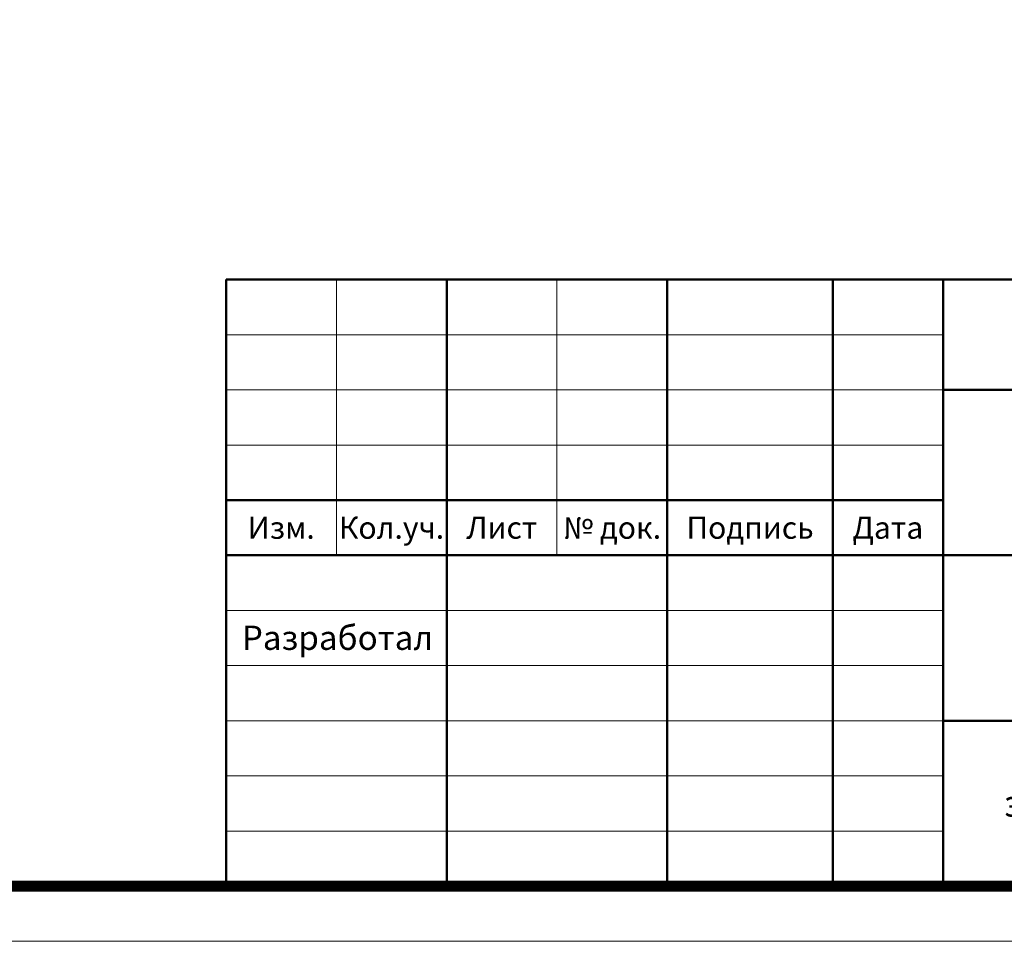
# Model space of a CAD drawing. Units: millimetres. Extents: x 2673 to 4786, y 0 to 1485.
# Drawn here: x 3729 to 4176, y 0 to 418 of the extents above; entities that cross this region are included whole.
import ezdxf
from ezdxf.enums import TextEntityAlignment as Align

# ---------------------------------------------------------------- set-up
doc = ezdxf.new("R2010")
doc.units = ezdxf.units.MM
for name, color, linetype, lineweight in [('Рамка', 7, 'Continuous', 50), ('текст', 1, 'Continuous', 25), ('штриховка', 251, 'Continuous', 0)]:
    doc.layers.add(name, color=color, linetype=linetype, lineweight=lineweight)
doc.styles.get("Standard").update_dxf_attribs({"font": 'arial.ttf'})
doc.styles.add('ГОСТ 2.304', font='isocpeui.ttf')

# ---------------------------------------------------------------- blocks, each defined once
blk = doc.blocks.new('*T5')
at = {"layer": 'текст', "color": 0, "linetype": 'ByBlock', "lineweight": -2, "transparency": 16777216}
for p, q in [((0, 0), (350, 0)), ((0, 0), (0, -75)), ((350, 0), (350, -75)), ((0, -75), (350, -75))]:
    blk.add_line(p, q, dxfattribs=at)
at = {"layer": 'текст', "color": 0, "transparency": 16777216, "insert": (175, -37.5), "char_height": 12, "width": 330, "attachment_point": 5}
blk.add_mtext('{\\fISOCPEUR|b0|i1|c204|p34;\\C1;Утепленное неэксплуатируемое покрытие с ЭПДМ гидроизоляцией}', dxfattribs=at)
blk = doc.blocks.new('*T6')
at = {"layer": 'текст', "color": 0, "linetype": 'ByBlock', "lineweight": -2, "transparency": 16777216}
for p, q in [((0, 0), (350, 0)), ((0, 0), (0, -75)), ((350, 0), (350, -75)), ((0, -75), (350, -75))]:
    blk.add_line(p, q, dxfattribs=at)
at = {"layer": 'текст', "color": 0, "transparency": 16777216, "insert": (175, -37.5), "char_height": 12, "width": 330, "attachment_point": 5}
blk.add_mtext('{\\fISOCPEUR|b0|i1|c204|p34;\\C256;Трап \\fISOCPEUR|b0|i1|c0|p34;HL\\fISOCPEUR|b0|i1|c204|p34;310\\fISOCPEUR|b0|i1|c0|p34;N.3\\fISOCPEUR|b0|i1|c204|p34; с комплектом электрообогрева \\fISOCPEUR|b0|i1|c0|p34;HL82 \\fISOCPEUR|b0|i1|c204|p34;и доборными элементами \\fISOCPEUR|b0|i1|c0|p34;HL83.0, HL85N}', dxfattribs=at)

msp = doc.modelspace()

# ---------------------------------------------------------------- hatches: boundary and pattern name
at = {"layer": 'штриховка'}
h = msp.add_hatch(dxfattribs=at)
h.set_pattern_fill('ANSI37', color=256, scale=3)
h.paths.add_polyline_path([(4048.77, 872.845), (4085.506, 872.845), (4085.506, 899.095), (4048.77, 899.095)], flags=9)
h.paths.add_polyline_path([(4048.77, 771.653), (4084.698, 771.653), (4084.698, 797.903), (4048.77, 797.903)], flags=9)
h.paths.add_polyline_path([(4165.607, 175.159), (4708.834, 175.159), (4708.834, 206.659), (4165.607, 206.659)], flags=9)
h.paths.add_polyline_path([(4211.94, 196.218), (4680.577, 196.218), (4680.577, 227.718), (4211.94, 227.718)], flags=9)
h.paths.add_polyline_path([(4242.057, 217.55), (4639.591, 217.55), (4639.591, 246.8), (4242.057, 246.8)], flags=9)
h.paths.add_polyline_path([(3826.535, 125.243), (3920.435, 125.243), (3920.435, 146.693), (3826.535, 146.693)], flags=9)
h.paths.add_polyline_path([(3832.235, 180), (3863.629, 180), (3863.629, 195), (3832.235, 195)], flags=9)
h.paths.add_polyline_path([(4032.561, 180), (4088.303, 180), (4088.303, 195), (4032.561, 195)], flags=9)
h.paths.add_polyline_path([(3973.684, 179.991), (4022.18, 179.991), (4022.18, 195.002), (3973.684, 195.002)], flags=9)
h.paths.add_polyline_path([(3929.723, 180), (3966.14, 180), (3966.14, 195), (3929.723, 195)], flags=9)
h.paths.add_polyline_path([(3872.936, 176.25), (3922.928, 176.25), (3922.928, 195.75), (3872.936, 195.75)], flags=9)
h.paths.add_polyline_path([(4102.458, 178.125), (4143.405, 178.125), (4143.405, 195.375), (4102.458, 195.375)], flags=9)
h.paths.add_polyline_path([(4502.752, 153.125), (4568.112, 153.125), (4568.112, 171.875), (4502.752, 171.875)], flags=9)
h.paths.add_polyline_path([(4587.671, 153.125), (4633.192, 153.125), (4633.192, 171.875), (4587.671, 171.875)], flags=9)
h.paths.add_polyline_path([(4666.185, 153.125), (4729.679, 153.125), (4729.679, 171.875), (4666.185, 171.875)], flags=9)

# ---------------------------------------------------------------- linework, layer by layer
at = {"layer": 'Рамка'}
for p, q in [((4747.932, 300), (3822.932, 300)), ((3822.932, 300), (3822.932, 25)), ((3922.932, 300), (3922.932, 25)), ((4022.932, 25), (4022.932, 300)), ((4097.932, 300), (4097.932, 25)), ((4147.932, 300), (4147.932, 25)), ((4747.932, 250), (4147.932, 250)), ((4147.932, 200), (3822.932, 200)), ((4747.932, 175), (3822.932, 175)), ((4747.932, 100), (4147.932, 100))]:
    msp.add_line(p, q, dxfattribs=at)
at = {"layer": 'Рамка', "lineweight": 15}
for p, q in [((3872.932, 175), (3872.932, 300)), ((3972.932, 175), (3972.932, 300)), ((4147.932, 275), (3822.932, 275)), ((4147.932, 250), (3822.932, 250)), ((4147.932, 225), (3822.932, 225)), ((4147.932, 150), (3822.932, 150)), ((4147.932, 125), (3822.932, 125)), ((4147.932, 100), (3822.932, 100)), ((4147.932, 75), (3822.932, 75)), ((4147.932, 50), (3822.932, 50))]:
    msp.add_line(p, q, dxfattribs=at)
at = {"layer": 'Рамка', "lineweight": 0}
msp.add_lwpolyline([(2672.932, 1485), (4772.932, 1485), (4772.932, 0), (2672.932, 0)], close=True, dxfattribs=at)
at = {"layer": 'Рамка', "ltscale": 3, "const_width": 5}
msp.add_lwpolyline([(2772.932, 25), (4747.932, 25), (4747.932, 1460), (2772.932, 1460)], close=True, dxfattribs=at)

# ---------------------------------------------------------------- block references
for name, p in [('*T5', (4147.932, 175)), ('*T6', (4147.932, 100))]:
    msp.add_blockref(name, p)

# ---------------------------------------------------------------- texts
at = {"layer": 'текст', "style": 'ГОСТ 2.304'}
for s, p in [('Изм.', (3847.932, 187.5)), ('Кол.уч.', (3897.932, 187.5)), ('Лист', (3947.932, 187.5)), ('№ док.', (3997.932, 187.5)), ('Подпись', (4060.432, 187.5)), ('Дата', (4122.932, 187.5))]:
    msp.add_text(s, height=10, dxfattribs=at).set_placement(p, align=Align.MIDDLE_CENTER)
msp.add_text('Разработал', height=11, dxfattribs=at).set_placement((3830.11, 132.118))

doc.saveas('drawing.dxf')
